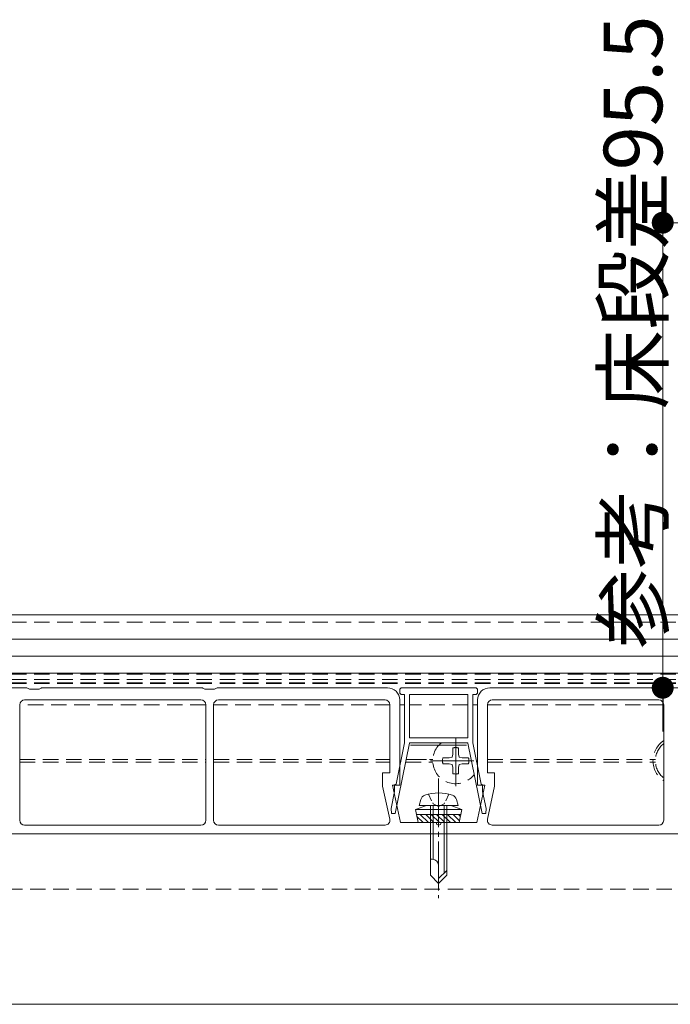
# Model space of a CAD drawing. Extents: x 0 to 990, y 0 to 1603.
# Drawn here: x 256 to 390, y 1112 to 1314 of the extents above; entities that cross this region are included whole.
import ezdxf

# ---------------------------------------------------------------- set-up
doc = ezdxf.new("R2010")
doc.units = 0
for name, pattern in [('HIDDEN', [9.525, 6.35, -3.175]), ('YCENTER_1', [13, 10, -1, 1, -1]), ('YHIDDEN_1', [4, 3, -1])]:
    doc.linetypes.add(name, pattern=pattern)
for name, color, linetype, lineweight in [('YKK_12', 2, 'CONTINUOUS', 13), ('YKK_13', 4, 'CONTINUOUS', 13), ('YKK_D', 6, 'CONTINUOUS', 13)]:
    doc.layers.add(name, color=color, linetype=linetype, lineweight=lineweight)
doc.styles.get("Standard").update_dxf_attribs({"font": 'txt', "bigfont": 'BIGFONT'})

msp = doc.modelspace()

# ---------------------------------------------------------------- linework, layer by layer
at = {"layer": 'YKK_12'}
for p, q in [((197.04, 1191.91), (458, 1191.91)), ((197.04, 1186.91), (428, 1186.91)), ((428, 1183.41), (197.04, 1183.41)), ((428, 1179.88), (197.04, 1179.89)), ((197.04, 1146.91), (458, 1146.91)), ((197.04, 1111.91), (458, 1111.91))]:
    msp.add_line(p, q, dxfattribs=at)
at = {"layer": 'YKK_12', "linetype": 'HIDDEN', "ltscale": 0.5}
for p, q in [((197.04, 1190.41), (458, 1190.41)), ((197.04, 1179.71), (428, 1179.71)), ((197.04, 1178.64), (428.3, 1178.64)), ((197.04, 1177.81), (429.31, 1177.81)), ((345.5, 1165.66), (345.5, 1158.16)), ((256, 1162.21), (294.2, 1162.21)), ((256, 1162.21), (294.2, 1162.21)), ((256, 1161.61), (294.2, 1161.61)), ((256, 1161.61), (294.2, 1161.61)), ((295.8, 1162.21), (332, 1162.21)), ((295.8, 1162.21), (332, 1162.21)), ((295.8, 1161.61), (332, 1161.61)), ((295.8, 1161.61), (332, 1161.61)), ((335.21, 1161.61), (340.8, 1161.61)), ((335.21, 1161.61), (340.8, 1161.61)), ((335.33, 1162.21), (340.8, 1162.21)), ((336.33, 1162.21), (340.8, 1162.21)), ((349.25, 1161.91), (341.75, 1161.91)), ((352, 1162.21), (386.51, 1162.21)), ((352, 1162.21), (386.01, 1162.21)), ((352, 1161.61), (386.51, 1161.61)), ((352, 1161.61), (386.01, 1161.61)), ((428, 1135.57), (197.04, 1135.57))]:
    msp.add_line(p, q, dxfattribs=at)
at = {"layer": 'YKK_12', "linetype": 'YCENTER_1'}
for p, q in [((345.5, 1156.73), (345.5, 1167.09)), ((340.32, 1161.91), (349, 1161.91)), ((342, 1158.31), (342, 1133.71))]:
    msp.add_line(p, q, dxfattribs=at)
at = {"layer": 'YKK_12', "linetype": 'HIDDEN', "ltscale": 0.5}
for radius, start, end in [(5, 124.0561, 235.9439), (4.5, 128.4786, 231.5214)]:
    msp.add_arc((391, 1161.91), radius, start, end, dxfattribs=at)
at = {"layer": 'YKK_13', "linetype": 'HIDDEN', "ltscale": 0.5}
for p, q in [((197.04, 1177.91), (429.18, 1177.91)), ((294.2, 1173.41), (256, 1173.41)), ((332, 1173.41), (295.8, 1173.41)), ((335, 1173.41), (334, 1173.41)), ((348, 1173.41), (336, 1173.41)), ((350, 1173.41), (349, 1173.41)), ((388.2, 1173.41), (352, 1173.41)), ((344.16, 1162.52), (344.77, 1162.64)), ((344.89, 1163.25), (344.77, 1162.64)), ((344.91, 1164.55), (344.89, 1163.25)), ((346.09, 1164.55), (346.11, 1163.25)), ((346.11, 1163.25), (346.23, 1162.64)), ((346.84, 1162.52), (346.23, 1162.64)), ((342.86, 1162.5), (344.16, 1162.52)), ((342.86, 1161.32), (344.16, 1161.3)), ((344.16, 1161.3), (344.77, 1161.18)), ((344.89, 1160.57), (344.77, 1161.18)), ((344.91, 1159.27), (344.89, 1160.57)), ((346.09, 1159.27), (346.11, 1160.57)), ((346.11, 1160.57), (346.23, 1161.18)), ((346.84, 1161.3), (346.23, 1161.18)), ((348.14, 1162.5), (346.84, 1162.52)), ((348.14, 1161.32), (346.84, 1161.3))]:
    msp.add_line(p, q, dxfattribs=at)
at = {"layer": 'YKK_13'}
for p, q in [((254.1, 1176.91), (257.36, 1176.91)), ((257.62, 1176.84), (258, 1176.61)), ((260, 1176.61), (260.38, 1176.84)), ((260.64, 1176.91), (293.36, 1176.91)), ((293.62, 1176.84), (294, 1176.61)), ((296, 1176.61), (296.38, 1176.84)), ((296.64, 1176.91), (331.5, 1176.91)), ((349.5, 1176.91), (334.5, 1176.91)), ((352.5, 1176.91), (387.36, 1176.91)), ((387.62, 1176.84), (388, 1176.61)), ((258, 1176.61), (260, 1176.61)), ((294, 1176.61), (295, 1176.61)), ((295, 1176.61), (296, 1176.61)), ((334, 1176.41), (334, 1176.01)), ((334.5, 1175.51), (335, 1175.51)), ((335, 1175.51), (335, 1165.61)), ((336, 1166.61), (336, 1175.51)), ((336, 1175.51), (348, 1175.51)), ((348, 1175.51), (348, 1166.61)), ((349, 1165.61), (349, 1175.51)), ((349, 1175.51), (349.5, 1175.51)), ((350, 1176.01), (350, 1176.41)), ((388, 1176.61), (389, 1176.61)), ((389, 1176.61), (390, 1176.61)), ((256, 1173.41), (256, 1149.71)), ((293.2, 1174.41), (257, 1174.41)), ((294.2, 1149.71), (294.2, 1173.41)), ((295.8, 1173.41), (295.8, 1149.71)), ((331, 1174.41), (296.8, 1174.41)), ((332, 1159.41), (332, 1173.41)), ((334, 1174.41), (334, 1156.91)), ((350, 1156.91), (350, 1174.41)), ((352, 1173.41), (352, 1159.41)), ((387.2, 1174.41), (353, 1174.41)), ((388.2, 1149.71), (388.2, 1173.41)), ((348, 1166.61), (336, 1166.61)), ((333.07, 1151.11), (336, 1165.51)), ((335, 1165.61), (333.27, 1157.11)), ((336, 1165.51), (336, 1165.61)), ((336, 1165.61), (348, 1165.61)), ((347.75, 1165.11), (336.25, 1165.11)), ((348, 1165.61), (348, 1165.51)), ((348, 1165.51), (350.93, 1151.11)), ((350.73, 1157.11), (349, 1165.61)), ((330.5, 1156.7), (330.5, 1159.41)), ((330.5, 1159.41), (332, 1159.41)), ((352, 1159.41), (353.5, 1159.41)), ((353.5, 1159.41), (353.5, 1156.7)), ((331.97, 1149.92), (330.5, 1156.7)), ((334, 1156.91), (332.5, 1156.91)), ((332.5, 1156.91), (334.17, 1149.21)), ((332.97, 1156.81), (332.97, 1155.64)), ((349.82, 1149.21), (351.5, 1156.91)), ((351.5, 1156.91), (350, 1156.91)), ((351.03, 1155.64), (351.03, 1156.81)), ((353.5, 1156.7), (352.03, 1149.92)), ((332.97, 1155.64), (332.25, 1152.11)), ((351.75, 1152.11), (351.03, 1155.64)), ((339.5, 1152.71), (337.25, 1151.89)), ((338, 1152.71), (338.33, 1153.96)), ((346, 1152.71), (338, 1152.71)), ((344.5, 1152.71), (339.5, 1152.71)), ((340.3, 1152.71), (340.3, 1138.41)), ((340.9, 1152.71), (340.9, 1141.71)), ((343.1, 1152.71), (343.1, 1138.81)), ((343.7, 1138.41), (343.7, 1152.71)), ((344.5, 1152.71), (346.75, 1151.89)), ((346, 1152.71), (345.67, 1153.96)), ((332.25, 1152.11), (332.34, 1151.11)), ((332.34, 1151.11), (333.07, 1151.11)), ((346.75, 1151.89), (337.25, 1151.89)), ((337.78, 1149.21), (337.25, 1151.89)), ((346.55, 1150.9), (337.45, 1150.9)), ((337.53, 1150.47), (338.79, 1149.21)), ((338.22, 1150.9), (339.91, 1149.21)), ((339.34, 1150.9), (341.03, 1149.21)), ((340.47, 1150.9), (342.16, 1149.21)), ((341.59, 1150.9), (343.28, 1149.21)), ((342.71, 1150.9), (344.4, 1149.21)), ((343.83, 1150.9), (345.52, 1149.21)), ((344.96, 1150.9), (346.29, 1149.56)), ((346.08, 1150.9), (346.48, 1150.5)), ((346.22, 1149.21), (346.75, 1151.89)), ((350.93, 1151.11), (351.66, 1151.11)), ((351.66, 1151.11), (351.75, 1152.11)), ((257, 1148.71), (293.2, 1148.71)), ((296.8, 1148.71), (331, 1148.71)), ((334.17, 1149.21), (341.5, 1149.21)), ((337.78, 1149.21), (346.22, 1149.21)), ((342.5, 1149.21), (349.82, 1149.21)), ((353, 1148.71), (387.2, 1148.71)), ((454, 1146.91), (256, 1146.91)), ((340.67, 1141.71), (340.3, 1141.71)), ((342, 1136.71), (342, 1140.38)), ((340.3, 1138.41), (342, 1136.71)), ((343.7, 1139.41), (342, 1137.71)), ((343.7, 1138.41), (342, 1136.71))]:
    msp.add_line(p, q, dxfattribs=at)
at = {"layer": 'YKK_13', "linetype": 'YHIDDEN_1', "ltscale": 0.5}
for p, q in [((339.9, 1155.06), (340.85, 1153.11)), ((344.1, 1155.06), (343.15, 1153.11)), ((340.85, 1153.11), (342, 1152.5)), ((343.15, 1153.11), (342, 1152.5))]:
    msp.add_line(p, q, dxfattribs=at)
at = {"layer": 'YKK_13'}
for centre, radius, start, end in [((257.36, 1176.41), 0.5, 59.0362, 90), ((260.64, 1176.41), 0.5, 90, 120.9638), ((293.36, 1176.41), 0.5, 59.0362, 90), ((296.64, 1176.41), 0.5, 90, 120.9638), ((331.5, 1174.41), 2.5, 0, 90), ((334.5, 1176.41), 0.5, 90, 180), ((349.5, 1176.41), 0.5, 0, 90), ((352.5, 1174.41), 2.5, 90, 180), ((387.36, 1176.41), 0.5, 59.0362, 90), ((334.5, 1176.01), 0.5, 180, 270), ((349.5, 1176.01), 0.5, 270, 0), ((257, 1173.41), 1, 90, 180), ((293.2, 1173.41), 1, 0, 90), ((296.8, 1173.41), 1, 90, 180), ((331, 1173.41), 1, 0, 90), ((353, 1173.41), 1, 90, 180), ((387.2, 1173.41), 1, 0, 90), ((333.27, 1156.81), 0.3, 90, 180), ((350.73, 1156.81), 0.3, 360, 90), ((339.59, 1153.62), 1.3, 108.2348, 165), ((342, 1146.31), 9, 71.7652, 108.2348), ((344.41, 1153.62), 1.3, 15, 71.7652), ((257, 1149.71), 1, 180, 270), ((293.2, 1149.71), 1, 270, 0), ((296.8, 1149.71), 1, 180, 270), ((331, 1149.71), 1, 270, 12.2725), ((342, 1149.21), 0.5, 180, 0), ((353, 1149.71), 1, 167.7275, 270), ((387.2, 1149.71), 1, 270, 0), ((340.67, 1140.38), 1.33, 0, 90)]:
    msp.add_arc(centre, radius, start, end, dxfattribs=at)
at = {"layer": 'YKK_13', "linetype": 'HIDDEN', "ltscale": 0.5}
for radius, start, end in [(4.71, 128.1824, 323.8072), (2.71, 77.4441, 102.5559), (2.71, 167.4441, 192.5559), (2.71, 347.4441, 12.5559), (2.71, 257.4441, 282.5559)]:
    msp.add_arc((345.5, 1161.91), radius, start, end, dxfattribs=at)
at = {"layer": 'YKK_D'}
for p, q in [((388, 1276.91), (388, 1281.41)), ((534, 1272.41), (387, 1272.41)), ((388, 1272.41), (388, 1176.91)), ((448.75, 1176.91), (387, 1176.91)), ((388, 1172.41), (388, 1167.91))]:
    msp.add_line(p, q, dxfattribs=at)
at = {"layer": 'YKK_D', "linetype": 'ByBlock', "lineweight": -2}
for p, q in [((388, 1274.66), (388, 1276.91)), ((388, 1174.66), (388, 1172.41))]:
    msp.add_line(p, q, dxfattribs=at)
at = {"layer": 'YKK_D', "linetype": 'ByBlock', "const_width": 2.25}
for points in [[(388, 1273.54, 1), (388, 1271.29, 1)], [(388, 1175.79, 1), (388, 1178.04, 1)]]:
    msp.add_lwpolyline(points, format="xyb", close=True, dxfattribs=at)

# ---------------------------------------------------------------- texts
at = {"layer": 'YKK_D'}
msp.add_text('参考：床段差95.5', height=12, rotation=90, dxfattribs=at).set_placement((387.9, 1184.93))

doc.saveas('drawing.dxf')
